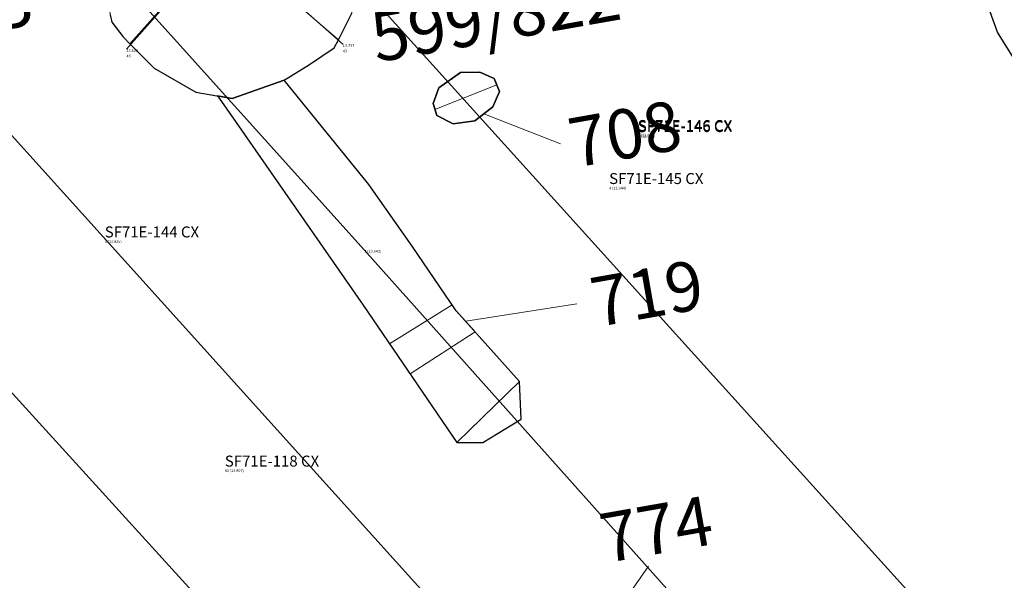
# Model space of a CAD drawing. Units: metres. Extents: x 423971 to 538147, y 300286 to 419517.
# Drawn here: x 522017 to 522035, y 407330 to 407340 of the extents above; entities that cross this region are included whole.
import ezdxf

# ---------------------------------------------------------------- set-up
doc = ezdxf.new("R2010")
doc.units = ezdxf.units.M
doc.header["$MEASUREMENT"] = 0
for name, color, linetype in [('_LimitOfExcavations', 30, 'Continuous'), ('Phase_4', 61, 'Continuous'), ('Phase_5', 62, 'Continuous'), ('Unphased', 254, 'Continuous'), ('WS_OBJECT_LABEL', 6, 'Continuous'), ('WS_OBJECT_LEVEL', 6, 'Continuous'), ('WS_SECTION_LINE', 3, 'Continuous'), ('WS_SECTION_LINE_ID', 3, 'Continuous'), ('WS_SECTION_LINE_LEVEL', 3, 'Continuous'), ('WS_TRENCH TOP', 1, 'Continuous'), ('WS_TRENCH TOP_LEVEL', 1, 'Continuous')]:
    doc.layers.add(name, color=color, linetype=linetype)
for name, color, linetype, lineweight in [('wPlan_Context_Interface', 7, 'Continuous', 25), ('wPlan_Context_No', 7, 'Continuous', 9), ('wPlan_LOE_Intervention', 160, 'Continuous', 9)]:
    doc.layers.add(name, color=color, linetype=linetype, lineweight=lineweight)
doc.styles.get("Standard").update_dxf_attribs({"font": 'arial.ttf'})

msp = doc.modelspace()

# ---------------------------------------------------------------- linework, layer by layer
at = {"layer": '_LimitOfExcavations'}
msp.add_lwpolyline([(522040.022, 407331.142), (522034.732, 407339.618), (522031.408, 407348.814), (522018.656, 407365.249), (522011.908, 407375.38), (522011.475, 407376.696), (522008.101, 407381), (522000.842, 407389.272), (521994.241, 407395.557), (521994.241, 407395.557), (521986.834, 407403.485), (521983.642, 407400.87), (521982.82, 407402.098), (521981.1, 407400.929), (521979.887, 407402.48), (521976.536, 407399.816), (521974.345, 407403.203), (521970.804, 407400.819), (521967.781, 407405.893)], dxfattribs=at)
msp.add_lwpolyline([(522040.022, 407331.142), (522034.732, 407339.618), (522031.408, 407348.814), (522018.656, 407365.249), (522011.908, 407375.38), (522011.475, 407376.696), (522008.101, 407381), (522000.842, 407389.272), (521994.241, 407395.557), (521994.241, 407395.557), (521986.834, 407403.485), (521983.642, 407400.87), (521982.82, 407402.098), (521981.1, 407400.929), (521979.887, 407402.48), (521976.536, 407399.816), (521974.345, 407403.203), (521970.804, 407400.819), (521967.781, 407405.893)], dxfattribs=at)
at = {"layer": 'Phase_4'}
msp.add_lwpolyline([(522018.583, 407339.932), (522018.614, 407339.804), (522018.813, 407339.54), (522018.936, 407339.406), (522019.384, 407338.964), (522020.14, 407338.528), (522020.799, 407338.414), (522021.745, 407338.743), (522022.208, 407339.031), (522022.66, 407339.331), (522022.737, 407339.482), (522022.98, 407339.967)], dxfattribs=at)
at = {"layer": 'Phase_5'}
msp.add_lwpolyline([(522018.583, 407339.932), (522018.614, 407339.804), (522018.813, 407339.54), (522018.936, 407339.406), (522019.384, 407338.964), (522020.14, 407338.528), (522020.799, 407338.414), (522021.745, 407338.743), (522022.208, 407339.031), (522022.66, 407339.331), (522022.737, 407339.482), (522022.98, 407339.967)], dxfattribs=at)
at = {"layer": 'Unphased'}
for points in [[(522025.546, 407338.257), (522025.666, 407338.54), (522025.568, 407338.777), (522025.309, 407338.891), (522024.956, 407338.886), (522024.559, 407338.606), (522024.457, 407338.319), (522024.525, 407338.103), (522024.823, 407337.952), (522025.216, 407338.005)], [(522025.546, 407338.257), (522025.666, 407338.54), (522025.568, 407338.777), (522025.309, 407338.891), (522024.956, 407338.886), (522024.559, 407338.606), (522024.457, 407338.319), (522024.525, 407338.103), (522024.823, 407337.952), (522025.216, 407338.005)], [(522023.291, 407336.845), (522021.745, 407338.743), (522020.799, 407338.414), (522020.535, 407338.46), (522020.775, 407338.117), (522023.185, 407334.648), (522024.892, 407332.148), (522026.028, 407333.26), (522024.88, 407334.55), (522024.076, 407335.726)], [(522023.291, 407336.845), (522021.745, 407338.743), (522020.799, 407338.414), (522020.535, 407338.46), (522020.775, 407338.117), (522023.185, 407334.648), (522024.892, 407332.148), (522026.028, 407333.26), (522024.88, 407334.55), (522024.076, 407335.726)]]:
    msp.add_lwpolyline(points, close=True, dxfattribs=at)
at = {"layer": 'wPlan_Context_Interface'}
msp.add_lwpolyline([(522018.583, 407339.932), (522018.614, 407339.804), (522018.813, 407339.54), (522018.936, 407339.406), (522019.384, 407338.964), (522020.14, 407338.528), (522020.799, 407338.414), (522021.745, 407338.743), (522022.208, 407339.031), (522022.66, 407339.331), (522022.737, 407339.482), (522022.98, 407339.967)], dxfattribs=at)
msp.add_lwpolyline([(522018.583, 407339.932), (522018.614, 407339.804), (522018.813, 407339.54), (522018.936, 407339.406), (522019.384, 407338.964), (522020.14, 407338.528), (522020.799, 407338.414), (522021.745, 407338.743), (522022.208, 407339.031), (522022.66, 407339.331), (522022.737, 407339.482), (522022.98, 407339.967)], dxfattribs=at)
for points in [[(522024.956, 407338.886), (522025.309, 407338.891), (522025.568, 407338.777), (522025.666, 407338.54), (522025.546, 407338.257), (522025.216, 407338.005), (522024.823, 407337.952), (522024.525, 407338.103), (522024.457, 407338.319), (522024.559, 407338.606), (522024.956, 407338.886)], [(522024.956, 407338.886), (522025.309, 407338.891), (522025.568, 407338.777), (522025.666, 407338.54), (522025.546, 407338.257), (522025.216, 407338.005), (522024.823, 407337.952), (522024.525, 407338.103), (522024.457, 407338.319), (522024.559, 407338.606), (522024.956, 407338.886)], [(522020.535, 407338.46), (522020.775, 407338.117), (522023.185, 407334.648), (522024.892, 407332.148), (522025.363, 407332.148), (522026.058, 407332.574), (522026.028, 407333.26), (522024.88, 407334.55), (522024.076, 407335.726), (522023.291, 407336.845), (522021.745, 407338.743), (522020.799, 407338.414)], [(522020.535, 407338.46), (522020.775, 407338.117), (522023.185, 407334.648), (522024.892, 407332.148), (522026.028, 407333.26), (522024.88, 407334.55), (522024.076, 407335.726), (522023.291, 407336.845), (522021.745, 407338.743), (522020.799, 407338.414)]]:
    msp.add_lwpolyline(points, close=True, dxfattribs=at)
at = {"layer": 'wPlan_Context_No'}
for points in [[(522025.381, 407338.131), (522026.778, 407337.585)], [(522025.381, 407338.131), (522026.778, 407337.585)], [(522025.052, 407334.357), (522027.072, 407334.677)], [(522025.052, 407334.357), (522027.072, 407334.677)], [(522027.54, 407328.697), (522028.38, 407329.902)], [(522027.54, 407328.697), (522028.38, 407329.902)]]:
    msp.add_lwpolyline(points, dxfattribs=at)
at = {"layer": 'wPlan_LOE_Intervention'}
for points in [[(522018.936, 407339.406), (522020.629, 407341.301), (522018.189, 407343.446), (522017.821, 407343.007), (522017.681, 407342.721), (522017.701, 407342.261), (522017.822, 407341.663), (522018.152, 407341.227), (522018.356, 407340.995), (522018.45, 407340.555), (522018.565, 407340.175), (522018.583, 407339.932), (522018.614, 407339.804), (522018.813, 407339.54), (522018.936, 407339.406)], [(522018.936, 407339.406), (522020.629, 407341.301), (522018.189, 407343.446), (522017.821, 407343.007), (522017.681, 407342.721), (522017.701, 407342.261), (522017.822, 407341.663), (522018.152, 407341.227), (522018.356, 407340.995), (522018.45, 407340.555), (522018.565, 407340.175), (522018.583, 407339.932), (522018.614, 407339.804), (522018.813, 407339.54), (522018.936, 407339.406)], [(522021.969, 407342.817), (522020.62, 407341.303), (522022.737, 407339.482), (522022.98, 407339.967), (522022.964, 407340.813), (522022.9, 407341.199), (522022.892, 407341.546), (522022.747, 407342.122), (522022.396, 407342.62), (522022.253, 407342.673), (522022.1, 407342.793), (522021.969, 407342.817)], [(522021.969, 407342.817), (522020.62, 407341.303), (522022.737, 407339.482), (522022.98, 407339.967), (522022.964, 407340.813), (522022.9, 407341.199), (522022.892, 407341.546), (522022.747, 407342.122), (522022.396, 407342.62), (522022.253, 407342.673), (522022.1, 407342.793), (522021.969, 407342.817)], [(522024.491, 407338.211), (522025.617, 407338.659), (522025.666, 407338.54), (522025.546, 407338.257), (522025.216, 407338.005), (522024.823, 407337.952), (522024.525, 407338.103)], [(522024.491, 407338.211), (522025.617, 407338.659), (522025.666, 407338.54), (522025.546, 407338.257), (522025.216, 407338.005), (522024.823, 407337.952), (522024.525, 407338.103)]]:
    msp.add_lwpolyline(points, close=True, dxfattribs=at)
msp.add_lwpolyline([(522025.224, 407334.164), (522024.039, 407333.398), (522023.663, 407333.949), (522024.807, 407334.657), (522024.88, 407334.55), (522025.224, 407334.164)], dxfattribs=at)
msp.add_lwpolyline([(522025.224, 407334.164), (522024.039, 407333.398), (522023.663, 407333.949), (522024.807, 407334.657), (522024.88, 407334.55), (522025.224, 407334.164)], dxfattribs=at)
at = {"layer": 'WS_SECTION_LINE'}
for points in [[(522022.815, 407339.402), (522018.171, 407343.509)], [(522022.071, 407342.919), (522018.877, 407339.311)]]:
    msp.add_lwpolyline(points, dxfattribs=at)
at = {"layer": 'WS_TRENCH TOP'}
msp.add_lwpolyline([(522106.421, 407252.209), (522104.138, 407249.082), (522095.028, 407256.893), (522084.215, 407268.012), (522076.525, 407276.631), (522062.22, 407292.377), (522044.968, 407311.524), (522033.208, 407324.454), (522023.206, 407335.657), (522010.248, 407350.046), (522003.328, 407357.841), (521990.17, 407372.451), (521965.598, 407401.069), (521942.044, 407429.737), (521881.062, 407511.422), (521878.637, 407509.348), (521902.177, 407485.049), (521928.138, 407452.265), (521953.021, 407421.151), (521970.876, 407399.74), (521985.878, 407381.823), (522023.15, 407340.471), (522042.079, 407319.502), (522106.421, 407252.209)], close=True, dxfattribs=at)
msp.add_lwpolyline([(522106.421, 407252.209), (522104.138, 407249.082), (522095.028, 407256.893), (522084.215, 407268.012), (522076.525, 407276.631), (522062.22, 407292.377), (522044.968, 407311.524), (522033.208, 407324.454), (522023.206, 407335.657), (522010.248, 407350.046), (522003.328, 407357.841), (521990.17, 407372.451), (521965.598, 407401.069), (521942.044, 407429.737), (521881.062, 407511.422), (521878.637, 407509.348), (521902.177, 407485.049), (521928.138, 407452.265), (521953.021, 407421.151), (521970.876, 407399.74), (521985.878, 407381.823), (522023.15, 407340.471), (522042.079, 407319.502), (522106.421, 407252.209)], close=True, dxfattribs=at)
msp.add_lwpolyline([(521902.593, 407473.92), (521928.021, 407441.822), (521944.444, 407421.282), (521954.177, 407409.556), (521982.641, 407375.826), (521992.79, 407364.368), (522028.393, 407324.863), (522079.119, 407268.972), (522079.119, 407268.972), (522076.528, 407266.817), (522065.499, 407279.365), (522052.066, 407294.407), (522039.05, 407308.427), (522025.445, 407323.529), (522013.056, 407337.16), (521997.762, 407354.203), (521982.519, 407371.246), (521960.688, 407396.736), (521940.705, 407420.93), (521919.667, 407447.376), (521897.014, 407476.003)], dxfattribs=at)
msp.add_lwpolyline([(521902.593, 407473.92), (521928.021, 407441.822), (521944.444, 407421.282), (521954.177, 407409.556), (521982.641, 407375.826), (521992.79, 407364.368), (522028.393, 407324.863), (522079.119, 407268.972), (522079.119, 407268.972), (522076.528, 407266.817), (522065.499, 407279.365), (522052.066, 407294.407), (522039.05, 407308.427), (522025.445, 407323.529), (522013.056, 407337.16), (521997.762, 407354.203), (521982.519, 407371.246), (521960.688, 407396.736), (521940.705, 407420.93), (521919.667, 407447.376), (521897.014, 407476.003)], dxfattribs=at)

# ---------------------------------------------------------------- texts
at = {"layer": 'wPlan_Context_No', "char_height": 0.9, "attachment_point": 1, "rotation": 10}
for s, insert in [('599/822', (522023.267, 407339.953)), ('{\\fArial|b0|i0|c0|p34;493}', (522015.064, 407340.299)), ('{\\fArial|b0|i0|c0|p34;708}', (522026.863, 407338.035)), ('{\\fArial|b0|i0|c0|p34;708}', (522026.863, 407338.035)), ('{\\fArial|b0|i0|c0|p34;719}', (522027.265, 407335.134)), ('{\\fArial|b0|i0|c0|p34;719}', (522027.265, 407335.134)), ('{\\fArial|b0|i0|c0|p34;774}', (522027.432, 407330.839)), ('{\\fArial|b0|i0|c0|p34;774}', (522027.432, 407330.839))]:
    msp.add_mtext_dynamic_manual_height_columns(s, width=2.37523, gutter_width=0.5, heights=[0], dxfattribs=dict(at, insert=insert))
at = {"layer": 'WS_OBJECT_LABEL', "char_height": 0.2, "attachment_point": 1}
for s, insert in [('SF71E-146 CX', (522028.183, 407338.02)), ('SF71E-146 CX', (522028.183, 407338)), ('SF71E-145 CX', (522027.661, 407337.055)), ('SF71E-144 CX', (522018.482, 407336.083)), ('SF71E-118 CX', (522020.667, 407331.912))]:
    msp.add_mtext(s, dxfattribs=dict(at, insert=insert))
at = {"layer": 'WS_OBJECT_LEVEL', "char_height": 0.05, "attachment_point": 1}
for s, insert in [('5 (13.902)', (522028.183, 407337.75)), ('6 (13.903)', (522028.183, 407337.77)), ('4 (13.944)', (522027.661, 407336.805)), ('3 (13.825)', (522018.482, 407335.833)), ('80 (13.807)', (522020.667, 407331.662))]:
    msp.add_mtext(s, dxfattribs=dict(at, insert=insert))
at = {"layer": 'WS_SECTION_LINE_ID', "char_height": 0.05, "attachment_point": 1}
for s, insert in [('43', (522022.815, 407339.302)), ('46', (522018.877, 407339.211))]:
    msp.add_mtext(s, dxfattribs=dict(at, insert=insert))
at = {"layer": 'WS_SECTION_LINE_LEVEL', "char_height": 0.05, "attachment_point": 1}
for s, insert in [('13.629', (522018.877, 407339.311)), ('13.737', (522022.815, 407339.402))]:
    msp.add_mtext(s, dxfattribs=dict(at, insert=insert))
at = {"layer": 'WS_TRENCH TOP_LEVEL', "insert": (522023.206, 407335.657), "char_height": 0.05, "attachment_point": 1}
msp.add_mtext('9 (13.643)', dxfattribs=at)
msp.add_mtext('9 (13.643)', dxfattribs=at)

doc.saveas('drawing.dxf')
